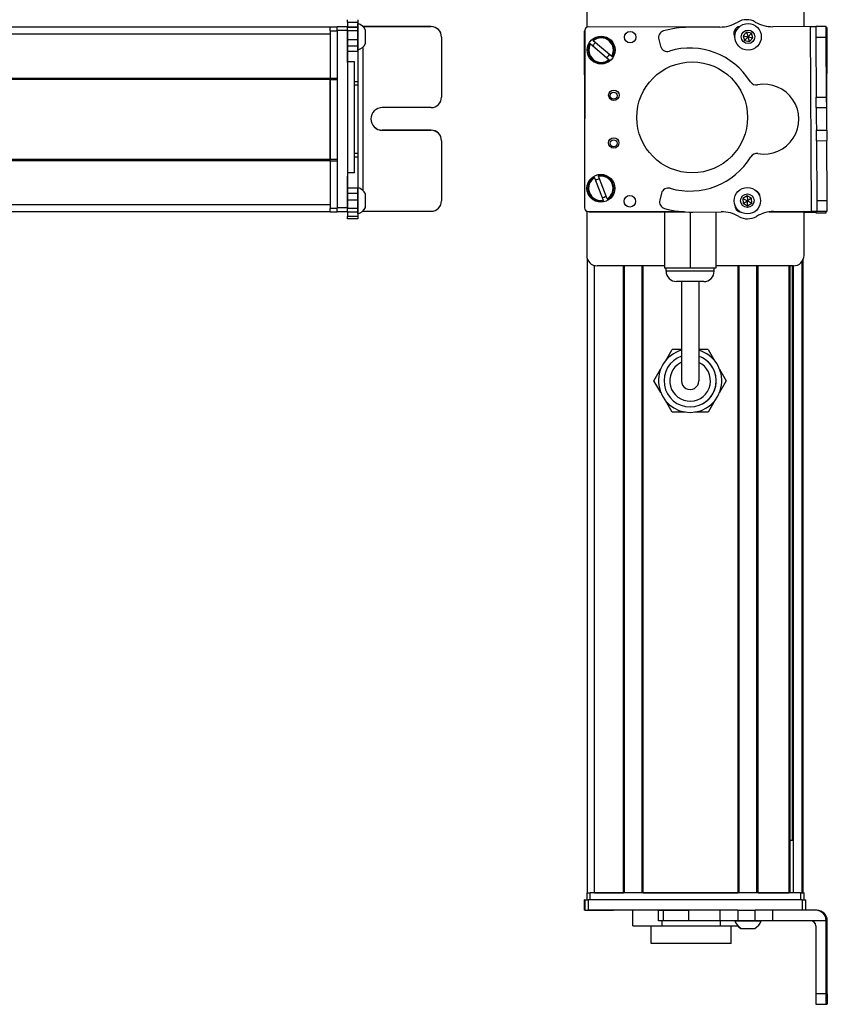
# Model space of a CAD drawing. Extents: x -332 to 1558, y -403 to 1173.
# Drawn here: x 326 to 558, y -204 to 79 of the extents above; entities that cross this region are included whole.
import ezdxf

# ---------------------------------------------------------------- set-up
doc = ezdxf.new("R2010")
doc.units = 0
doc.layers.get('0').update_dxf_attribs({"linetype": 'CONTINUOUS'})

msp = doc.modelspace()

# ---------------------------------------------------------------- linework, layer by layer
at = {"color": 7, "ltscale": 0.312778}
msp.add_line((489.247803, 89.337402), (489.247803, 76.826294), dxfattribs=at)
at = {"color": 7, "ltscale": 0.307108}
msp.add_line((551.647217, 77.053101), (551.647217, 89.337402), dxfattribs=at)
at = {"color": 7}
for p, q in [((415.555725, 76.837769), (152.555725, 76.837769)), ((526.856384, 76.881226), (489.753906, 76.96228)), ((553.834595, 24.008423), (553.519226, 77.010864)), ((558.177795, 50.302856), (558.334534, 76.63623)), ((415.555725, 74.837769), (152.555725, 74.837769)), ((417.555725, 75.964478), (417.555725, 24.9646)), ((420.555725, 75.964478), (420.555725, 24.9646)), ((488.751709, 75.964478), (488.640381, 24.9646)), ((488.695557, 50.430542), (488.640381, 75.710327)), ((425.055695, 29.909302), (425.055695, 71.234253)), ((422.555725, 35.054199), (422.555725, 66.877563)), ((415.555725, 62.137817), (152.555725, 62.137817)), ((415.555725, 61.837769), (152.555725, 61.837769)), ((415.555725, 38.837402), (415.555725, 61.837769)), ((415.555725, 61.837769), (415.555725, 38.837402)), ((415.555725, 38.837402), (152.555725, 38.837402)), ((415.555725, 38.537476), (152.555725, 38.537476)), ((415.555725, 25.837402), (152.555725, 25.837402)), ((415.555725, 23.837463), (152.555725, 23.837463)), ((489.638184, 23.962402), (516.46637, 23.903809)), ((490.247803, 23.837463), (517.276062, 23.837463)), ((489.447815, -171.662537), (489.447815, 10.260376)), ((551.06958, -171.662537), (551.06958, 9.567627)), ((551.447205, -171.662537), (551.447205, 10.260437)), ((491.447815, -171.662537), (491.447815, 8.446045)), ((499.797607, -171.662537), (499.797607, 8.337463)), ((500.097595, -171.662537), (500.097595, 8.337463)), ((505.197632, -171.662537), (505.197632, 8.337463)), ((505.49762, -171.662537), (505.49762, 8.337463)), ((548.647217, 8.337463), (526.297729, 8.337463)), ((532.740234, -171.662537), (532.740234, 8.337463)), ((533.040222, -171.662537), (533.040222, 8.337463)), ((538.140198, -171.662537), (538.140198, 8.337463)), ((538.440247, -171.662537), (538.440247, 8.337463)), ((547.395996, -171.662537), (547.395996, 8.337463)), ((547.695984, -171.662537), (547.695984, 8.337463)), ((548.371155, -156.662537), (548.371155, 8.337463)), ((548.593506, -171.662537), (548.593506, 8.337463)), ((550.647217, -171.662537), (490.247803, -171.662537)), ((505.49762, -171.662537), (532.740234, -171.662537)), ((551.153198, -173.662537), (489.753906, -173.662537)), ((527.466675, -176.662537), (489.753906, -176.662537)), ((558.019165, -200.662537), (558.019165, -179.662537)), ((558.334534, -200.662537), (558.334534, -179.662537))]:
    msp.add_line(p, q, dxfattribs=at)
at = {"color": 7, "ltscale": 0.025}
for p, q in [((415.555725, 75.837402), (415.555725, 76.837402)), ((489.247803, -171.662537), (490.247803, -171.662537)), ((550.647217, -171.662537), (551.647217, -171.662537))]:
    msp.add_line(p, q, dxfattribs=at)
at = {"color": 7, "ltscale": 0.05}
for p, q in [((417.555725, 76.837402), (415.555725, 76.837402)), ((415.555725, 75.837402), (417.555725, 75.837402)), ((422.555725, 66.877563), (420.555725, 66.877563)), ((417.555725, 62.137817), (415.555725, 62.137817)), ((415.555725, 61.837769), (417.555725, 61.837769)), ((417.555725, 38.837402), (415.555725, 38.837402)), ((415.555725, 38.537476), (417.555725, 38.537476)), ((422.555725, 35.054199), (420.555725, 35.054199)), ((417.555725, 24.837402), (415.555725, 24.837402)), ((415.555725, 23.837463), (417.555725, 23.837463)), ((489.247803, -171.662537), (489.247803, -173.662537)), ((490.247803, -173.662537), (490.247803, -171.662537)), ((550.647217, -171.662537), (550.647217, -173.662537)), ((551.647217, -173.662537), (551.647217, -171.662537))]:
    msp.add_line(p, q, dxfattribs=at)
at = {"color": 7, "ltscale": 0.024945}
for p, q in [((417.555725, 75.964478), (417.555725, 76.96228)), ((420.555725, 75.964478), (420.555725, 76.96228)), ((551.153198, -173.662537), (552.151001, -173.662537))]:
    msp.add_line(p, q, dxfattribs=at)
at = {"color": 7, "ltscale": 0.075}
for p, q in [((420.555725, 76.96228), (417.555725, 76.96228)), ((558.019165, 77.03772), (555.019226, 77.019897)), ((417.555725, 75.964478), (420.555725, 75.964478)), ((555.037048, 74.019897), (558.036987, 74.03772)), ((555.139709, 56.767944), (558.139648, 56.785767)), ((555.196228, 47.268066), (558.196167, 47.285889)), ((555.214111, 44.268066), (558.21405, 44.286011)), ((558.31665, 27.038574), (555.316711, 27.018433)), ((420.555725, 24.9646), (417.555725, 24.9646)), ((417.555725, 23.962402), (420.555725, 23.962402)), ((420.555725, 23.828308), (417.555725, 23.828308)), ((420.555725, 23.828308), (417.555725, 23.828308)), ((555.01886, 23.60199), (558.018799, 23.584106)), ((555.334595, 24.018433), (558.334534, 24.038696)), ((488.640381, -176.662537), (488.640381, -173.662537)), ((488.640381, -176.662537), (488.640381, -173.662537)), ((488.751709, -173.662537), (488.751709, -176.662537)), ((489.753906, -176.662537), (489.753906, -173.662537)), ((551.153198, -173.662537), (551.153198, -176.662537)), ((552.151001, -176.662537), (552.151001, -173.662537)), ((509.872925, -179.662537), (509.872925, -176.662537)), ((511.306519, -179.662537), (511.306519, -176.662537)), ((518.566467, -179.662537), (518.566467, -176.662537)), ((527.466675, -176.662537), (527.466675, -179.662537)), ((532.602539, -176.662537), (532.602539, -179.662537)), ((537.658752, -179.662537), (537.658752, -176.662537)), ((542.723083, -179.662537), (542.723083, -176.662537))]:
    msp.add_line(p, q, dxfattribs=at)
at = {"color": 7, "ltscale": 0.017511}
for p, q in [((420.555725, 78.310425), (420.555725, 79.010864)), ((423.555695, 79.010864), (423.555695, 78.310425))]:
    msp.add_line(p, q, dxfattribs=at)
at = {"color": 7, "ltscale": 0.035626}
for p, q in [((420.555725, 78.310425), (420.555725, 76.885376)), ((423.555695, 78.310425), (423.555695, 76.885376))]:
    msp.add_line(p, q, dxfattribs=at)
at = {"color": 7, "ltscale": 0.074999}
for p, q in [((420.555725, 78.310425), (423.555695, 78.310425)), ((420.555725, 76.885376), (423.555695, 76.885376)), ((423.555695, 76.825562), (420.555725, 76.825562)), ((423.555695, 75.765503), (420.555725, 75.765503)), ((420.555725, 73.316162), (423.555695, 73.316162)), ((423.555695, 71.385132), (420.555725, 71.385132)), ((423.555695, 69.91272), (420.555725, 69.91272)), ((423.555695, 30.67334), (420.555725, 30.67334)), ((420.555725, 29.177979), (423.555695, 29.177979)), ((423.555695, 27.240723), (420.555725, 27.240723)), ((423.555695, 24.807861), (420.555725, 24.807861)), ((423.555695, 23.773621), (420.555725, 23.773621)), ((423.555695, 22.516602), (420.555725, 22.516602)), ((423.555695, 21.84613), (420.555725, 21.84613))]:
    msp.add_line(p, q, dxfattribs=at)
at = {"color": 7, "ltscale": 0.001498}
for p, q in [((420.555725, 76.885376), (420.555725, 76.825439)), ((423.555695, 76.885376), (423.555695, 76.825439))]:
    msp.add_line(p, q, dxfattribs=at)
at = {"color": 7, "ltscale": 0.026489}
for p, q in [((420.555725, 75.765503), (420.555725, 76.825073)), ((423.555695, 76.825073), (423.555695, 75.765503))]:
    msp.add_line(p, q, dxfattribs=at)
at = {"color": 7, "ltscale": 0.011502}
msp.add_line((423.555695, 77.4375), (423.555695, 77.897583), dxfattribs=at)
at = {"color": 7, "ltscale": 0.111615}
msp.add_line((423.555695, 72.9729), (423.555695, 77.4375), dxfattribs=at)
at = {"color": 7, "ltscale": 0.489507}
msp.add_line((444.555695, 77.03772), (424.975433, 77.03772), dxfattribs=at)
at = {"color": 7, "ltscale": 0.001553}
msp.add_line((424.993561, 77.019775), (425.055695, 77.019775), dxfattribs=at)
at = {"color": 7, "ltscale": 0.001483}
msp.add_line((425.055695, 76.960571), (425.055695, 77.019897), dxfattribs=at)
at = {"color": 7, "ltscale": 0.4875}
for p, q in [((425.055695, 77.019897), (444.555695, 77.019897)), ((425.055695, 24.018433), (444.555695, 24.018433)), ((555.019226, -181.162537), (555.019226, -200.662537))]:
    msp.add_line(p, q, dxfattribs=at)
at = {"color": 7, "ltscale": 0.000446}
for p, q in [((444.555695, 77.03772), (444.555695, 77.019897)), ((447.555695, 74.019897), (447.555695, 74.03772)), ((430.555695, 47.285889), (430.555695, 47.268066)), ((444.555695, 47.268066), (444.555695, 47.285889))]:
    msp.add_line(p, q, dxfattribs=at)
at = {"color": 7, "ltscale": 0.22251}
msp.add_line((527.466675, 76.885376), (518.566467, 76.825439), dxfattribs=at)
at = {"color": 7, "ltscale": 0.010413}
msp.add_line((532.978882, 76.86792), (532.562378, 76.868774), dxfattribs=at)
at = {"color": 7, "ltscale": 0.382401}
msp.add_line((558.018799, 77.09082), (542.723022, 76.999756), dxfattribs=at)
at = {"color": 7, "ltscale": 0.037501}
for p, q in [((553.519226, 77.010864), (555.019226, 77.019775)), ((553.834595, 24.008423), (555.334595, 24.018433))]:
    msp.add_line(p, q, dxfattribs=at)
at = {"color": 7, "ltscale": 0.075001}
for p, q in [((555.019226, 77.019897), (555.037048, 74.019897)), ((558.036987, 74.03772), (558.019165, 77.03772)), ((555.157532, 53.767944), (555.139709, 56.767944)), ((558.157532, 53.785767), (558.139648, 56.785767)), ((555.157532, 53.767944), (558.157532, 53.785767)), ((555.214111, 44.268066), (555.196228, 47.268066)), ((555.316711, 27.018433), (555.334595, 24.018433))]:
    msp.add_line(p, q, dxfattribs=at)
at = {"color": 7, "ltscale": 0.001328}
for p, q in [((558.018799, 77.09082), (558.019165, 77.03772)), ((558.018799, 23.584106), (558.019165, 23.637207))]:
    msp.add_line(p, q, dxfattribs=at)
at = {"color": 7, "ltscale": 0.007833}
msp.add_line((558.334534, 76.63623), (558.02124, 76.638428), dxfattribs=at)
at = {"color": 7, "ltscale": 0.34249}
msp.add_line((415.555725, 75.837402), (415.555725, 62.137817), dxfattribs=at)
at = {"color": 7, "ltscale": 0.051688}
msp.add_line((420.555725, 73.697998), (420.555725, 75.765503), dxfattribs=at)
at = {"color": 7, "ltscale": 0.020358}
msp.add_line((420.555725, 72.977051), (420.555725, 73.791382), dxfattribs=at)
at = {"color": 7, "ltscale": 0.061234}
msp.add_line((423.555695, 75.765503), (423.555695, 73.316162), dxfattribs=at)
at = {"color": 7, "ltscale": 0.062692}
msp.add_line((425.755707, 73.52478), (425.755707, 76.032471), dxfattribs=at)
at = {"color": 7, "ltscale": 0.034061}
msp.add_line((425.755707, 72.162354), (425.755707, 73.52478), dxfattribs=at)
at = {"color": 7, "ltscale": 0.431299}
msp.add_line((447.555695, 74.019897), (447.555695, 56.767944), dxfattribs=at)
at = {"color": 7, "ltscale": 0.036085}
for p, q in [((535.152466, 75.476196), (534.172058, 74.41687)), ((534.599182, 73.038086), (535.57959, 74.097412)), ((536.560059, 75.156738), (535.152466, 75.476196)), ((535.57959, 74.097412), (536.987183, 73.777954)), ((535.316956, 28.488525), (534.095276, 27.719849)), ((536.593506, 27.814819), (535.316956, 28.488525)), ((534.095276, 27.719849), (535.371826, 27.046143)), ((534.150146, 26.277466), (535.371826, 27.046143)), ((536.593506, 27.814819), (535.371826, 27.046143))]:
    msp.add_line(p, q, dxfattribs=at)
at = {"color": 7, "ltscale": 0.036086}
for p, q in [((534.172058, 74.41687), (534.599182, 73.038086)), ((535.152466, 75.476196), (535.57959, 74.097412)), ((536.560059, 75.156738), (535.57959, 74.097412)), ((536.987183, 73.777954), (536.560059, 75.156738)), ((535.316956, 28.488525), (535.371826, 27.046143)), ((534.095276, 27.719849), (534.150146, 26.277466)), ((536.648315, 26.372437), (536.593506, 27.814819))]:
    msp.add_line(p, q, dxfattribs=at)
at = {"color": 7, "ltscale": 0.036083}
for p, q in [((534.172058, 74.41687), (535.57959, 74.097412)), ((536.006775, 72.71875), (535.57959, 74.097412)), ((534.150146, 26.277466), (535.426636, 25.603882)), ((535.426636, 25.603882), (535.371826, 27.046143)), ((535.426636, 25.603882), (536.648315, 26.372437))]:
    msp.add_line(p, q, dxfattribs=at)
at = {"color": 7, "ltscale": 0.036082}
msp.add_line((536.006775, 72.71875), (536.987183, 73.777954), dxfattribs=at)
at = {"color": 7, "ltscale": 0.431306}
for p, q in [((555.037048, 74.019897), (555.139709, 56.767944)), ((558.139648, 56.785767), (558.036987, 74.03772))]:
    msp.add_line(p, q, dxfattribs=at)
at = {"color": 7, "ltscale": 0.112292}
msp.add_line((420.555725, 68.485352), (420.555725, 72.977051), dxfattribs=at)
at = {"color": 7, "ltscale": 0.132651}
msp.add_line((420.555725, 66.75708), (420.555725, 72.06311), dxfattribs=at)
at = {"color": 7, "ltscale": 0.048276}
msp.add_line((423.555695, 73.316162), (423.555695, 71.385132), dxfattribs=at)
at = {"color": 7, "ltscale": 0.055963}
msp.add_line((423.555695, 70.734375), (423.555695, 72.9729), dxfattribs=at)
at = {"color": 7, "ltscale": 0.03681}
msp.add_line((423.555695, 71.385132), (423.555695, 69.91272), dxfattribs=at)
at = {"color": 7, "ltscale": 0.010928}
msp.add_line((423.555695, 70.297241), (423.555695, 70.734375), dxfattribs=at)
at = {"color": 7, "ltscale": 0.005071}
for p, q in [((490.371094, 72.06311), (490.216614, 72.19458)), ((490.994263, 73.108521), (491.148743, 72.977051))]:
    msp.add_line(p, q, dxfattribs=at)
at = {"color": 7, "ltscale": 0.173279}
for p, q in [((490.371094, 72.06311), (495.649902, 67.571411)), ((496.427551, 68.485352), (491.148743, 72.977051)), ((491.523193, 33.642212), (493.980164, 27.161133))]:
    msp.add_line(p, q, dxfattribs=at)
at = {"color": 7, "ltscale": 0.05006}
msp.add_line((509.944214, 73.316162), (510.473999, 71.385132), dxfattribs=at)
at = {"color": 7, "ltscale": 0.036084}
for p, q in [((534.599182, 73.038086), (536.006775, 72.71875)), ((535.371826, 27.046143), (536.648315, 26.372437))]:
    msp.add_line(p, q, dxfattribs=at)
at = {"color": 7, "ltscale": 0.217776}
msp.add_line((423.555695, 69.913208), (423.555695, 61.202148), dxfattribs=at)
at = {"color": 7, "ltscale": 0.00507}
for p, q in [((496.427551, 68.485352), (496.58197, 68.353882)), ((495.804321, 67.439941), (495.649902, 67.571411))]:
    msp.add_line(p, q, dxfattribs=at)
at = {"color": 7, "ltscale": 0.007501}
msp.add_line((415.555725, 61.837769), (415.555725, 62.137817), dxfattribs=at)
at = {"color": 7, "ltscale": 0.025001}
for p, q in [((423.555695, 61.202148), (422.555664, 61.202148)), ((423.555695, 60.260742), (422.555664, 60.260742)), ((423.555695, 40.628662), (422.555664, 40.628662)), ((422.555664, 39.666992), (423.555695, 39.666992))]:
    msp.add_line(p, q, dxfattribs=at)
at = {"color": 7, "ltscale": 0.023535}
msp.add_line((423.555695, 61.202148), (423.555695, 60.260742), dxfattribs=at)
at = {"color": 7, "ltscale": 0.490833}
msp.add_line((423.555695, 60.261353), (423.555695, 40.628052), dxfattribs=at)
at = {"color": 7, "ltscale": 0.35}
for p, q in [((444.555695, 53.767944), (430.555695, 53.767944)), ((444.555695, 47.285889), (430.555695, 47.285889)), ((430.555695, 47.268066), (444.555695, 47.268066)), ((558.157532, -186.662537), (558.157532, -200.662537)), ((558.196167, -200.662537), (558.196167, -186.662537))]:
    msp.add_line(p, q, dxfattribs=at)
at = {"color": 7, "ltscale": 0.081248}
for p, q in [((555.157532, 53.767944), (555.17688, 50.518066)), ((558.176819, 50.535889), (558.157532, 53.785767))]:
    msp.add_line(p, q, dxfattribs=at)
at = {"color": 7, "ltscale": 0.081251}
for p, q in [((555.17688, 50.518066), (555.196228, 47.268066)), ((558.196167, 47.285889), (558.176819, 50.535889))]:
    msp.add_line(p, q, dxfattribs=at)
at = {"color": 7, "ltscale": 0.074998}
for p, q in [((558.196167, 47.285889), (558.21405, 44.286011)), ((558.334534, 24.038696), (558.31665, 27.038574)), ((558.019165, -200.662537), (555.019226, -200.662537)), ((555.037048, -203.662537), (558.036987, -203.662537))]:
    msp.add_line(p, q, dxfattribs=at)
at = {"color": 7, "ltscale": 0.000449}
msp.add_line((447.555695, 44.268066), (447.555695, 44.286011), dxfattribs=at)
at = {"color": 7, "ltscale": 0.431241}
msp.add_line((447.555695, 44.268066), (447.555695, 27.018433), dxfattribs=at)
at = {"color": 7, "ltscale": 0.431248}
msp.add_line((555.214111, 44.268066), (555.316711, 27.018433), dxfattribs=at)
at = {"color": 7, "ltscale": 0.431194}
msp.add_line((558.31665, 27.038574), (558.21405, 44.286011), dxfattribs=at)
at = {"color": 7, "ltscale": 0.024042}
msp.add_line((423.555695, 40.628662), (423.555695, 39.666992), dxfattribs=at)
at = {"color": 7, "ltscale": 0.224854}
msp.add_line((423.555695, 39.666992), (423.555695, 30.672852), dxfattribs=at)
at = {"color": 7, "ltscale": 0.007498}
msp.add_line((415.555725, 38.537476), (415.555725, 38.837402), dxfattribs=at)
at = {"color": 7, "ltscale": 0.342502}
msp.add_line((415.555725, 38.537476), (415.555725, 24.837402), dxfattribs=at)
at = {"color": 7, "ltscale": 0.028824}
msp.add_line((420.555725, 35.054199), (420.555725, 33.901245), dxfattribs=at)
at = {"color": 7, "ltscale": 0.001596}
msp.add_line((420.555725, 34.067627), (420.555725, 34.13147), dxfattribs=at)
at = {"color": 7, "ltscale": 0.16203}
msp.add_line((420.555725, 27.586426), (420.555725, 34.067627), dxfattribs=at)
at = {"color": 7, "ltscale": 0.005068}
msp.add_line((492.573425, 34.257202), (492.645264, 34.067627), dxfattribs=at)
at = {"color": 7, "ltscale": 0.173282}
msp.add_line((495.102234, 27.586426), (492.645264, 34.067627), dxfattribs=at)
at = {"color": 7, "ltscale": 0.163626}
msp.add_line((420.555725, 27.097168), (420.555725, 33.642212), dxfattribs=at)
at = {"color": 7, "ltscale": 0.005072}
for p, q in [((491.523193, 33.642212), (491.451294, 33.831909)), ((494.052063, 26.971436), (493.980164, 27.161133))]:
    msp.add_line(p, q, dxfattribs=at)
at = {"color": 7, "ltscale": 0.002603}
msp.add_line((423.555695, 30.741943), (423.555695, 30.846069), dxfattribs=at)
at = {"color": 7, "ltscale": 0.096002}
msp.add_line((423.555695, 26.901855), (423.555695, 30.741943), dxfattribs=at)
at = {"color": 7, "ltscale": 0.037384}
msp.add_line((423.555695, 30.67334), (423.555695, 29.177979), dxfattribs=at)
at = {"color": 7, "ltscale": 0.048431}
msp.add_line((423.555695, 29.177979), (423.555695, 27.240723), dxfattribs=at)
at = {"color": 7, "ltscale": 0.050214}
msp.add_line((425.755707, 26.972656), (425.755707, 28.981201), dxfattribs=at)
at = {"color": 7, "ltscale": 0.050061}
msp.add_line((510.725159, 29.177979), (510.218384, 27.240723), dxfattribs=at)
at = {"color": 7, "ltscale": 0.057092}
msp.add_line((420.555725, 24.807861), (420.555725, 27.091553), dxfattribs=at)
at = {"color": 7, "ltscale": 0.060822}
msp.add_line((423.555695, 27.240723), (423.555695, 24.807861), dxfattribs=at)
at = {"color": 7, "ltscale": 0.066116}
msp.add_line((423.555695, 24.257202), (423.555695, 26.901855), dxfattribs=at)
at = {"color": 7, "ltscale": 0.046536}
msp.add_line((425.755707, 25.111206), (425.755707, 26.972656), dxfattribs=at)
at = {"color": 7, "ltscale": 0.005069}
msp.add_line((495.102234, 27.586426), (495.174133, 27.396851), dxfattribs=at)
at = {"color": 7, "ltscale": 0.024998}
msp.add_line((415.555725, 23.837463), (415.555725, 24.837402), dxfattribs=at)
at = {"color": 7, "ltscale": 0.025055}
for p, q in [((417.555725, 23.962402), (417.555725, 24.9646)), ((420.555725, 23.962402), (420.555725, 24.9646)), ((488.751709, -173.662537), (489.753906, -173.662537)), ((488.751709, -176.662537), (489.753906, -176.662537))]:
    msp.add_line(p, q, dxfattribs=at)
at = {"color": 7, "ltscale": 0.003352}
msp.add_line((417.555725, 23.962402), (417.555725, 23.828308), dxfattribs=at)
at = {"color": 7, "ltscale": 0.003011}
msp.add_line((417.555725, 23.837463), (417.555725, 23.957886), dxfattribs=at)
at = {"color": 7, "ltscale": 0.025856}
for p, q in [((420.555725, 23.773621), (420.555725, 24.807861)), ((423.555695, 24.807861), (423.555695, 23.773621))]:
    msp.add_line(p, q, dxfattribs=at)
at = {"color": 7, "ltscale": 0.001511}
msp.add_line((420.555725, 23.962402), (420.555725, 23.901978), dxfattribs=at)
at = {"color": 7, "ltscale": 0.031436}
msp.add_line((420.555725, 23.774048), (420.555725, 22.516602), dxfattribs=at)
at = {"color": 7, "ltscale": 0.025273}
msp.add_line((423.555695, 23.246277), (423.555695, 24.257202), dxfattribs=at)
at = {"color": 7, "ltscale": 0.031448}
msp.add_line((423.555695, 23.774536), (423.555695, 22.516602), dxfattribs=at)
at = {"color": 7, "ltscale": 0.004443}
msp.add_line((424.87796, 24.018433), (425.055695, 24.018433), dxfattribs=at)
at = {"color": 7, "ltscale": 0.004117}
msp.add_line((425.055695, 24.018433), (425.055695, 24.183105), dxfattribs=at)
at = {"color": 7, "ltscale": 0.317632}
msp.add_line((489.247803, 24.042725), (489.247803, 11.337463), dxfattribs=at)
at = {"color": 7, "ltscale": 0.208745}
for p, q in [((499.797607, 23.837463), (491.447815, 23.837463)), ((491.447815, -171.662537), (499.797607, -171.662537))]:
    msp.add_line(p, q, dxfattribs=at)
at = {"color": 7, "ltscale": 0.294461}
msp.add_line((517.276062, 23.837463), (505.49762, 23.837463), dxfattribs=at)
at = {"color": 7, "ltscale": 0.405}
msp.add_line((511.597778, 23.837463), (511.597778, 7.637451), dxfattribs=at)
at = {"color": 7, "ltscale": 0.403429}
msp.add_line((518.947815, 23.774597), (518.947815, 7.637451), dxfattribs=at)
at = {"color": 7, "ltscale": 0.204424}
msp.add_line((519.687256, 23.77832), (527.864014, 23.83374), dxfattribs=at)
at = {"color": 7, "ltscale": 0.404645}
msp.add_line((526.297791, 23.823242), (526.297791, 7.637451), dxfattribs=at)
at = {"color": 7, "ltscale": 0.004996}
msp.add_line((533.090088, 23.867493), (533.289917, 23.867065), dxfattribs=at)
at = {"color": 7, "ltscale": 0.003868}
msp.add_line((533.181213, 23.837463), (533.335938, 23.837463), dxfattribs=at)
at = {"color": 7, "ltscale": 0.130627}
msp.add_line((546.862915, 23.837463), (541.637817, 23.837463), dxfattribs=at)
at = {"color": 7, "ltscale": 0.130611}
msp.add_line((541.637817, 23.837463), (546.862244, 23.837463), dxfattribs=at)
at = {"color": 7, "ltscale": 0.232967}
msp.add_line((541.718811, 23.848633), (551.037476, 23.828308), dxfattribs=at)
at = {"color": 7, "ltscale": 0.274774}
msp.add_line((542.843872, 23.934448), (553.834595, 24.008423), dxfattribs=at)
at = {"color": 7, "ltscale": 0.084299}
msp.add_line((555.01886, 23.60199), (551.646973, 23.62207), dxfattribs=at)
at = {"color": 7, "ltscale": 0.316411}
msp.add_line((551.647217, 11.337463), (551.647217, 23.993896), dxfattribs=at)
at = {"color": 7, "ltscale": 0.010372}
msp.add_line((555.021362, 24.016846), (555.01886, 23.60199), dxfattribs=at)
at = {"color": 7, "ltscale": 0.009995}
msp.add_line((558.019165, 23.637207), (558.021545, 24.036987), dxfattribs=at)
at = {"color": 7, "ltscale": 0.016762}
for p, q in [((420.555725, 21.84613), (420.555725, 22.516602)), ((423.555695, 22.516602), (423.555695, 21.84613))]:
    msp.add_line(p, q, dxfattribs=at)
at = {"color": 7, "ltscale": 0.483748}
msp.add_line((511.597717, 8.337463), (492.247803, 8.337463), dxfattribs=at)
at = {"color": 7, "ltscale": 0.183751}
msp.add_line((518.947815, 7.637451), (511.597778, 7.637451), dxfattribs=at)
at = {"color": 7, "ltscale": 0.02}
for p, q in [((512.047791, 6.837463), (512.047791, 7.637451)), ((525.847778, 6.837463), (525.847778, 7.637451))]:
    msp.add_line(p, q, dxfattribs=at)
at = {"color": 7, "ltscale": 0.255202}
msp.add_line((522.255859, 6.837463), (512.047791, 6.837463), dxfattribs=at)
at = {"color": 7, "ltscale": 0.183749}
msp.add_line((526.297791, 7.637451), (518.947815, 7.637451), dxfattribs=at)
at = {"color": 7, "ltscale": 0.089798}
msp.add_line((525.847778, 6.837463), (522.255859, 6.837463), dxfattribs=at)
at = {"color": 7, "ltscale": 0.144244}
msp.add_line((520.817566, 3.837463), (515.047791, 3.837463), dxfattribs=at)
at = {"color": 7, "ltscale": 0.3375}
for p, q in [((516.447815, 3.837463), (516.447815, -9.662537)), ((521.447815, 3.837463), (521.447815, -9.662537))]:
    msp.add_line(p, q, dxfattribs=at)
at = {"color": 7, "ltscale": 0.050755}
msp.add_line((522.847778, 3.837463), (520.817566, 3.837463), dxfattribs=at)
at = {"color": 7, "ltscale": 0.375}
for p, q in [((516.447815, -9.662537), (516.447815, -24.662537)), ((521.447815, -9.662537), (521.447815, -24.662537))]:
    msp.add_line(p, q, dxfattribs=at)
at = {"color": 7, "ltscale": 0.096108}
for p, q in [((511.829529, -18.991821), (513.751648, -15.662537)), ((524.143982, -15.662537), (526.066162, -18.991821)), ((527.417908, -21.333252), (529.340088, -24.662537)), ((513.751648, -33.662537), (511.829468, -30.333252))]:
    msp.add_line(p, q, dxfattribs=at)
at = {"color": 7, "ltscale": 0.067404}
for p, q in [((516.447815, -15.662537), (513.751648, -15.662537)), ((524.143982, -15.662537), (521.447815, -15.662537))]:
    msp.add_line(p, q, dxfattribs=at)
at = {"color": 7, "ltscale": 0.096107}
msp.add_line((508.555481, -24.662537), (510.477661, -21.333313), dxfattribs=at)
at = {"color": 7, "ltscale": 0.096745}
msp.add_line((510.490356, -28.013916), (508.555481, -24.662537), dxfattribs=at)
at = {"color": 7, "ltscale": 0.09611}
for p, q in [((529.340088, -24.662537), (527.417908, -27.991882)), ((526.066162, -30.333191), (524.143982, -33.662537))]:
    msp.add_line(p, q, dxfattribs=at)
at = {"color": 7, "ltscale": 0.096109}
msp.add_line((517.596008, -33.662537), (513.751648, -33.662537), dxfattribs=at)
at = {"color": 7, "ltscale": 0.096111}
msp.add_line((524.143982, -33.662537), (520.299561, -33.662537), dxfattribs=at)
at = {"color": 7, "ltscale": 0.004283}
msp.add_line((547.695984, -156.662537), (547.86731, -156.662537), dxfattribs=at)
at = {"color": 7, "ltscale": 0.016898}
msp.add_line((548.543213, -156.662537), (547.86731, -156.662537), dxfattribs=at)
at = {"color": 7, "ltscale": 0.223894}
msp.add_line((538.440247, -171.662537), (547.395996, -171.662537), dxfattribs=at)
at = {"color": 7, "ltscale": 0.002783}
for p, q in [((488.751709, -173.662537), (488.640381, -173.662537)), ((488.751709, -176.662537), (488.640381, -176.662537))]:
    msp.add_line(p, q, dxfattribs=at)
at = {"color": 7, "ltscale": 0.002206}
msp.add_line((489.795593, -176.662537), (489.88385, -176.662537), dxfattribs=at)
at = {"color": 7, "ltscale": 0.012222}
msp.add_line((489.882202, -176.662537), (490.371094, -176.662537), dxfattribs=at)
at = {"color": 7, "ltscale": 0.13197}
msp.add_line((490.371094, -176.662537), (495.649902, -176.662537), dxfattribs=at)
at = {"color": 7, "ltscale": 0.144193}
msp.add_line((491.148743, -176.662537), (496.916443, -176.662537), dxfattribs=at)
at = {"color": 7, "ltscale": 0.184456}
msp.add_line((509.872864, -176.662537), (502.494629, -176.662537), dxfattribs=at)
at = {"color": 7, "ltscale": 0.1125}
msp.add_line((502.494629, -181.162537), (502.494629, -176.662537), dxfattribs=at)
at = {"color": 7, "ltscale": 0.03584}
for p, q in [((509.872925, -176.662537), (511.306519, -176.662537)), ((511.306519, -179.662537), (509.872925, -179.662537))]:
    msp.add_line(p, q, dxfattribs=at)
at = {"color": 7, "ltscale": 0.176421}
for p, q in [((511.306519, -176.662537), (518.363342, -176.662537)), ((518.363342, -179.662537), (511.306519, -179.662537))]:
    msp.add_line(p, q, dxfattribs=at)
at = {"color": 7, "ltscale": 0.005078}
for p, q in [((518.363342, -176.662537), (518.566467, -176.662537)), ((518.566467, -179.662537), (518.363342, -179.662537))]:
    msp.add_line(p, q, dxfattribs=at)
at = {"color": 7, "ltscale": 0.222505}
for p, q in [((527.466675, -176.662537), (518.566467, -176.662537)), ((527.466675, -179.662537), (518.566467, -179.662537))]:
    msp.add_line(p, q, dxfattribs=at)
at = {"color": 7, "ltscale": 0.128397}
for p, q in [((532.602539, -176.662537), (527.466675, -176.662537)), ((532.602539, -179.662537), (527.466675, -179.662537))]:
    msp.add_line(p, q, dxfattribs=at)
at = {"color": 7, "ltscale": 0.063101}
for p, q in [((532.602539, -176.662537), (535.126587, -176.662537)), ((535.126587, -179.662537), (532.602539, -179.662537))]:
    msp.add_line(p, q, dxfattribs=at)
at = {"color": 7, "ltscale": 0.063304}
for p, q in [((535.126587, -176.662537), (537.658752, -176.662537)), ((537.658752, -179.662537), (535.126587, -179.662537))]:
    msp.add_line(p, q, dxfattribs=at)
at = {"color": 7, "ltscale": 0.126608}
for p, q in [((542.723083, -176.662537), (537.658752, -176.662537)), ((542.723083, -179.662537), (537.658752, -179.662537))]:
    msp.add_line(p, q, dxfattribs=at)
at = {"color": 7, "ltscale": 0.307394}
msp.add_line((555.01886, -176.662537), (542.723083, -176.662537), dxfattribs=at)
at = {"color": 7, "ltscale": 0.007893}
msp.add_line((555.334595, -176.662537), (555.01886, -176.662537), dxfattribs=at)
at = {"color": 7, "ltscale": 0.0375}
for p, q in [((510.938354, -181.162537), (510.938354, -179.662537)), ((527.681335, -181.162537), (527.681335, -179.662537))]:
    msp.add_line(p, q, dxfattribs=at)
at = {"color": 7, "ltscale": 0.049698}
msp.add_line((531.779846, -179.662537), (533.767761, -179.662537), dxfattribs=at)
at = {"color": 7, "ltscale": 0.08952}
msp.add_line((533.767761, -179.662537), (537.348572, -179.662537), dxfattribs=at)
at = {"color": 7, "ltscale": 0.046521}
msp.add_line((537.348572, -179.662537), (539.209412, -179.662537), dxfattribs=at)
at = {"color": 7, "ltscale": 0.00425}
msp.add_line((539.209412, -179.662537), (539.379395, -179.662537), dxfattribs=at)
at = {"color": 7, "ltscale": 0.382394}
msp.add_line((558.01886, -179.662537), (542.723083, -179.662537), dxfattribs=at)
at = {"color": 7, "ltscale": 0.007884}
msp.add_line((558.019165, -179.662537), (558.334534, -179.662537), dxfattribs=at)
at = {"color": 7, "ltscale": 0.211093}
msp.add_line((502.494629, -181.162537), (510.938354, -181.162537), dxfattribs=at)
at = {"color": 7, "ltscale": 0.125}
for p, q in [((507.787598, -186.162537), (507.787598, -181.162537)), ((530.687561, -186.162537), (530.687561, -181.162537))]:
    msp.add_line(p, q, dxfattribs=at)
at = {"color": 7, "ltscale": 0.418575}
msp.add_line((510.938354, -181.162537), (527.681335, -181.162537), dxfattribs=at)
at = {"color": 7, "ltscale": 0.125882}
msp.add_line((527.681335, -181.162537), (532.716614, -181.162537), dxfattribs=at)
at = {"color": 7, "ltscale": 0.007791}
msp.add_line((533.436829, -181.862549), (533.748474, -181.862549), dxfattribs=at)
at = {"color": 7, "ltscale": 0.09458}
msp.add_line((533.644714, -181.86261), (537.427917, -181.862549), dxfattribs=at)
at = {"color": 7, "ltscale": 0.002165}
msp.add_line((537.427917, -181.862549), (537.514526, -181.86261), dxfattribs=at)
at = {"color": 7, "ltscale": 0.287677}
msp.add_line((519.294678, -186.162537), (507.787598, -186.162537), dxfattribs=at)
at = {"color": 7, "ltscale": 0.284822}
msp.add_line((530.687561, -186.162537), (519.294678, -186.162537), dxfattribs=at)
at = {"color": 7, "ltscale": 0.000966}
for p, q in [((558.196167, -186.662537), (558.157532, -186.662537)), ((558.157532, -200.662537), (558.196167, -200.662537))]:
    msp.add_line(p, q, dxfattribs=at)
at = {"color": 7, "ltscale": 0.002567}
msp.add_line((558.139648, -203.662537), (558.036987, -203.662537), dxfattribs=at)
at = {"color": 7, "ltscale": 0.00186}
msp.add_line((558.139648, -203.662537), (558.21405, -203.662537), dxfattribs=at)
at = {"color": 7, "ltscale": 0.002565}
msp.add_line((558.31665, -203.662537), (558.21405, -203.662537), dxfattribs=at)
at = {"color": 7}
for points in [[(555.019226, -200.662537), (555.029236, -203.360962), (555.034424, -203.630249), (555.036194, -203.659058), (555.037048, -203.662537)], [(558.036987, -203.662537), (558.03595, -203.657288), (558.033813, -203.614258), (558.027588, -203.211914), (558.019165, -200.662537)], [(558.157532, -200.662537), (558.147278, -203.377563), (558.142273, -203.630432), (558.140503, -203.658997), (558.139648, -203.662537)], [(558.334534, -200.662537), (558.324463, -203.360962), (558.319275, -203.630249), (558.317505, -203.659058), (558.31665, -203.662537)]]:
    msp.add_lwpolyline(points, dxfattribs=at)
for centre, radius in [((535.579651, 74.097412), 3.800023), ((493.399292, 70.274292), 4), ((501.747437, 73.990601), 1.65), ((535.579651, 74.097412), 1.935014), ((519.541443, 50.96582), 15.911668), ((497.047913, 57.308716), 1.5), ((496.958862, 57.197388), 1), ((497.018066, 43.638794), 1.5), ((496.958862, 43.527466), 1), ((493.312744, 30.61438), 4), ((501.644592, 26.881836), 1.65), ((535.371826, 27.046143), 3.800023), ((535.371826, 27.046143), 1.935014)]:
    msp.add_circle(centre, radius, dxfattribs=at)
for centre, radius, start, end in [((422.224854, 74.097412), 4.026311, 28.724091, 70.699452), ((444.555725, 74.019897), 2.999976, 0.000645, 90.000535), ((444.555725, 74.03772), 2.999976, 0.000632, 90.000522), ((489.751709, 75.96228), 1, 89.874914, 179.874917), ((518.512207, 51.80481), 25.020695, 89.875775, 106.737743), ((527.361084, 87.233154), 10.348349, 270.584511, 300.430942), ((533.469421, 75.083984), 2.002, 97.405669, 212.484948), ((535.156311, 74.005981), 5.005, 60.001538, 120.680318), ((542.663513, 87.009521), 10.01, 240.00154, 270.340933), ((489.640381, 75.712524), 1, 148.218302, 180.125083), ((493.399292, 70.274292), 3.717157, 328.894434, 130.316512), ((493.399292, 70.274292), 3.517157, 329.427732, 129.783211), ((511.874878, 73.845825), 2.002, 106.494267, 195.340928), ((422.224854, 74.097412), 4.026311, 289.300548, 331.275909), ((493.399292, 70.274292), 3.717157, 148.894436, 310.316514), ((493.399292, 70.274292), 3.517157, 149.427737, 309.783216), ((493.399292, 70.274292), 2.7, 126.765893, 152.445068), ((512.404663, 71.914795), 2.002, 195.340928, 286.596804), ((518.837891, 50.330566), 20.5205, 31.991189, 106.596802), ((493.399292, 70.274292), 2.7, 306.765888, 332.445063), ((537.93988, 62.262817), 2.002, 211.991194, 280.646063), ((540.158997, 50.45752), 10.01, 260.036124, 100.646061), ((518.837891, 50.330566), 20.5205, 254.085063, 328.690997), ((538.080566, 38.626709), 2.002, 80.036123, 148.690992), ((493.312744, 30.61438), 3.717157, 300.05018, 101.472261), ((493.312744, 30.61438), 3.517157, 300.583474, 100.93896), ((493.312744, 30.61438), 3.717157, 120.050178, 281.472256), ((493.312744, 30.61438), 3.517157, 120.583479, 280.938962), ((493.312744, 30.61438), 2.7, 97.921629, 123.600811), ((422.224854, 27.046143), 4.026311, 28.723589, 70.689494), ((493.312744, 30.61438), 2.7, 277.92163, 303.600809), ((512.661987, 28.671387), 2.002, 74.085061, 165.34093), ((537.030457, 28.062988), 2.002, 0.088814, 62.503225), ((444.555725, 27.018433), 2.999974, 269.999424, 359.999425), ((512.155212, 26.734131), 2.002, 165.34093, 254.18759), ((533.762939, 25.753052), 2.002, 177.106136, 260.483468), ((422.224854, 27.046143), 4.026311, 289.310506, 331.276411), ((489.640381, 24.962402), 1, 179.874917, 269.874916), ((489.751709, 24.712646), 1, 196.200999, 239.726543), ((490.247803, 24.837402), 1, 241.086161, 269.999997), ((519.170776, 51.928101), 28.154502, 254.4216, 271.051047), ((528.055359, 14.151978), 9.683696, 59.744375, 91.131888), ((543.027344, 14.113281), 9.822928, 91.070006, 120.846564), ((551.039673, 24.828369), 1, 269.874916, 303.382906), ((551.151001, 24.84668), 1, 299.736947, 301.524954), ((535.436951, 26.851074), 5.005, 240.00154, 300.680326), ((492.247803, 11.337463), 3, 180.000005, 269.999997), ((548.647217, 11.337463), 3, 269.999997, 360), ((515.047791, 6.837463), 3, 180.000005, 269.999997), ((522.847778, 6.837463), 3, 269.999997, 0), ((518.947815, -24.662537), 9.1, 105.945639, 74.054441), ((518.947815, -24.662537), 7.5, 109.47128, 70.528841), ((518.947815, -24.662537), 5.85, 118.647885, 64.700592), ((518.947815, -24.662537), 5.85, 115.299453, 118.647885), ((518.947815, -24.662537), 7.5, 298.647887, 70.528848), ((518.947815, -24.662537), 2.5, 179.999995, 0), ((555.01886, -179.662537), 2.999976, 359.999475, 89.999367), ((555.334534, -179.662537), 2.999966, 359.999263, 89.999265), ((535.579651, -178.331665), 4.026311, 199.302615, 241.277324), ((535.579651, -178.331665), 4.026311, 298.722678, 340.697389), ((553.519226, -181.162537), 1.499987, 359.999417, 89.999415), ((535.371826, -178.331665), 4.026345, 224.675675, 241.276409)]:
    msp.add_arc(centre, radius, start, end, dxfattribs=at)
for centre, major_axis, ratio, start_param, end_param in [((444.555695, 56.767944), (3, 0), 0.999982, 4.7123889804, 6.2831853072), ((430.555695, 50.518066), (-3.25, 0), 0.999982, 4.7123889804, 6.2831853072), ((430.555695, 50.535889), (3.25, 0), 0.999982, 3.1415926536, 4.7123889804), ((430.555695, 50.518066), (-3.25, 0), 0.999982, 6.2831853072, 7.853981634), ((444.555695, 44.286011), (-3, 0), 0.999982, 3.1415926536, 4.7123889804), ((444.555695, 44.268066), (3, 0), 0.999982, 6.2831853072, 7.853981634), ((558.17688, -186.662537), (0, -3.25), 0.00595, 3.1415926536, 4.7123889804), ((558.17688, -186.662537), (0, -3.25), 0.00595, 1.5707963268, 3.1415926536), ((558.21405, -200.662537), (0, 3), 0.00595, 1.5707963268, 3.1415926536)]:
    msp.add_ellipse(centre, major_axis=major_axis, ratio=ratio, start_param=start_param, end_param=end_param, dxfattribs=at)

doc.saveas('drawing.dxf')
